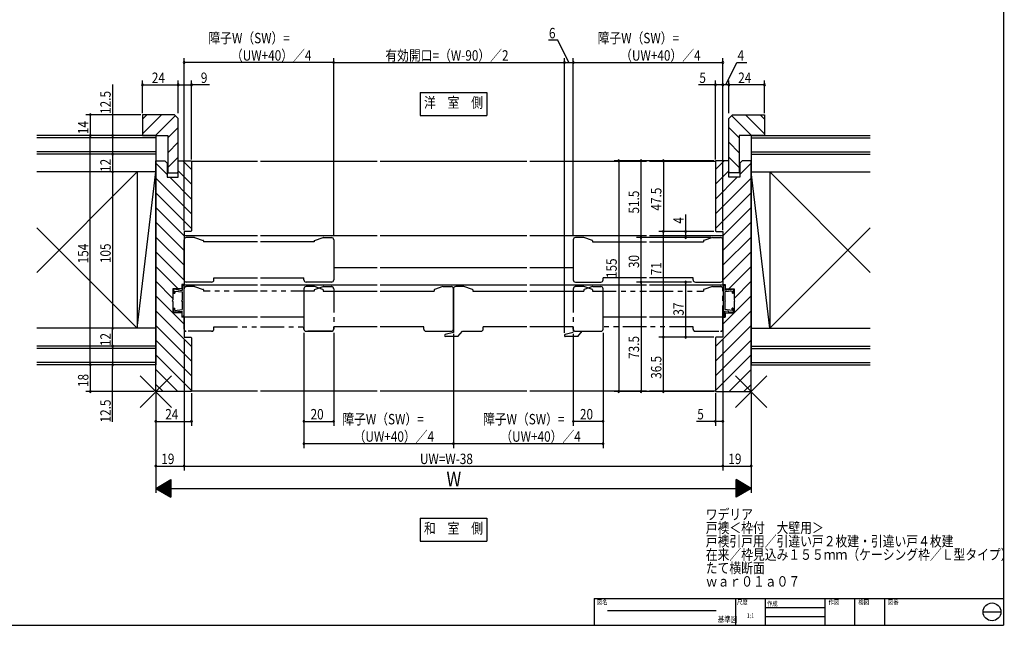
# Model space of a CAD drawing. Extents: x 19 to 1168, y 16 to 831.
# Drawn here: x 505 to 1166, y 16 to 423 of the extents above; entities that cross this region are included whole.
import ezdxf
from ezdxf.enums import TextEntityAlignment as Align

# ---------------------------------------------------------------- set-up
doc = ezdxf.new("R2010")
doc.units = 0
doc.linetypes.add('PHANTOM2', pattern=[31.75, 15.875, -3.175, 3.175, -3.175, 3.175, -3.175])
for name, color, linetype in [('KI1', 7, 'CONTINUOUS'), ('KI2', 4, 'CONTINUOUS'), ('MJ', 2, 'CONTINUOUS'), ('OS', 2, 'CONTINUOUS'), ('PH', 6, 'PHANTOM2'), ('SU', 3, 'CONTINUOUS'), ('TE', 6, 'CONTINUOUS'), ('WK', 7, 'CONTINUOUS')]:
    doc.layers.add(name, color=color, linetype=linetype)
doc.styles.get("Standard").update_dxf_attribs({"font": 'romans.shx', "width": 0.83, "bigfont": 'extfont.shx'})

msp = doc.modelspace()

# ---------------------------------------------------------------- linework, layer by layer
at = {"layer": 'KI1'}
for p, q in [((586.99, 359.26), (586.99, 345.26)), ((608.49, 359.26), (586.99, 359.26)), ((610.99, 356.76), (608.49, 359.26)), ((980.99, 356.76), (983.49, 359.26)), ((983.49, 359.26), (1004.99, 359.26)), ((1004.99, 359.26), (1004.99, 345.26)), ((610.99, 320.26), (610.99, 356.76)), ((980.99, 320.26), (980.99, 356.76)), ((586.99, 345.26), (603.99, 345.26)), ((603.99, 345.26), (603.99, 320.26)), ((987.99, 345.26), (987.99, 320.26)), ((1004.99, 345.26), (987.99, 345.26)), ((595.99, 173.26), (595.99, 328.26)), ((595.99, 328.26), (602.09, 328.26)), ((602.09, 328.26), (603.59, 326.76)), ((603.59, 326.76), (603.59, 317.26)), ((610.99, 328.26), (619.99, 328.26)), ((610.99, 317.26), (610.99, 328.26)), ((619.99, 328.26), (619.99, 281.26)), ((664.24, 327.76), (619.99, 327.76)), ((744.74, 327.76), (666.24, 327.76)), ((845.24, 327.76), (746.74, 327.76)), ((925.74, 327.76), (847.24, 327.76)), ((971.99, 327.76), (927.74, 327.76)), ((971.99, 328.26), (971.99, 281.26)), ((980.99, 328.26), (971.99, 328.26)), ((980.99, 317.26), (980.99, 328.26)), ((989.89, 328.26), (988.39, 326.76)), ((988.39, 326.76), (988.39, 317.26)), ((995.99, 328.26), (989.89, 328.26)), ((995.99, 173.26), (995.99, 328.26)), ((603.99, 320.26), (610.99, 320.26)), ((987.99, 320.26), (980.99, 320.26)), ((603.59, 317.26), (610.99, 317.26)), ((988.39, 317.26), (980.99, 317.26)), ((614.99, 280.76), (614.99, 245.26)), ((619.49, 280.76), (614.99, 280.76)), ((614.99, 278.01), (664.24, 278.01)), ((666.24, 278.01), (744.74, 278.01)), ((746.74, 278.01), (845.24, 278.01)), ((847.24, 278.01), (925.74, 278.01)), ((927.74, 278.01), (976.99, 278.01)), ((972.49, 280.76), (976.99, 280.76)), ((976.99, 280.76), (976.99, 245.26)), ((614.99, 248.26), (614.99, 275.26)), ((621.94, 276.76), (616.49, 276.76)), ((622.04, 276.74), (627.78, 274.83)), ((627.99, 274.54), (627.99, 273.76)), ((664.24, 273.76), (627.99, 273.76)), ((702.49, 273.76), (666.24, 273.76)), ((702.49, 274.54), (702.49, 273.76)), ((702.69, 274.83), (708.44, 276.74)), ((708.54, 276.76), (713.99, 276.76)), ((715.49, 275.26), (715.49, 248.26)), ((876.49, 275.26), (876.49, 248.26)), ((883.44, 276.76), (877.99, 276.76)), ((889.28, 274.83), (883.54, 276.74)), ((889.49, 274.54), (889.49, 273.76)), ((889.49, 273.76), (925.74, 273.76)), ((927.74, 273.76), (963.99, 273.76)), ((963.99, 274.54), (963.99, 273.76)), ((969.94, 276.74), (964.19, 274.83)), ((970.04, 276.76), (975.49, 276.76)), ((976.99, 248.26), (976.99, 275.26)), ((715.49, 256.51), (744.74, 256.51)), ((746.74, 256.51), (845.24, 256.51)), ((847.24, 256.51), (876.49, 256.51)), ((614.99, 245.26), (613.49, 245.26)), ((613.49, 245.26), (613.49, 242.26)), ((614.99, 245.01), (664.24, 245.01)), ((633.49, 246.76), (616.49, 246.76)), ((634.99, 248.26), (634.99, 249.76)), ((634.99, 249.76), (664.24, 249.76)), ((666.24, 249.76), (695.49, 249.76)), ((666.24, 245.01), (744.74, 245.01)), ((695.49, 248.26), (695.49, 249.76)), ((713.99, 246.76), (696.99, 246.76)), ((746.74, 245.01), (845.24, 245.01)), ((847.24, 245.01), (925.74, 245.01)), ((877.99, 246.76), (894.99, 246.76)), ((925.74, 249.76), (896.49, 249.76)), ((896.49, 248.26), (896.49, 249.76)), ((956.99, 249.76), (927.74, 249.76)), ((927.74, 245.01), (976.99, 245.01)), ((956.99, 248.26), (956.99, 249.76)), ((958.49, 246.76), (975.49, 246.76)), ((976.99, 245.26), (978.49, 245.26)), ((978.49, 245.26), (978.49, 242.26)), ((613.49, 242.26), (607.49, 242.26)), ((607.49, 242.26), (607.49, 234.76)), ((695.49, 242.26), (695.49, 215.26)), ((702.44, 243.76), (696.99, 243.76)), ((708.28, 241.83), (702.54, 243.74)), ((708.49, 241.54), (708.49, 240.76)), ((708.49, 240.76), (744.74, 240.76)), ((746.74, 240.76), (782.99, 240.76)), ((782.99, 241.54), (782.99, 240.76)), ((788.94, 243.74), (783.19, 241.83)), ((789.04, 243.76), (794.49, 243.76)), ((795.99, 215.26), (795.99, 242.26)), ((795.99, 242.26), (795.99, 212.96)), ((802.94, 243.76), (797.49, 243.76)), ((808.78, 241.83), (803.04, 243.74)), ((808.99, 241.54), (808.99, 240.76)), ((808.99, 240.76), (845.24, 240.76)), ((847.24, 240.76), (883.49, 240.76)), ((883.49, 241.54), (883.49, 240.76)), ((889.44, 243.74), (883.69, 241.83)), ((889.54, 243.76), (894.99, 243.76)), ((896.49, 215.26), (896.49, 242.26)), ((978.49, 242.26), (984.49, 242.26)), ((984.49, 242.26), (984.49, 234.76)), ((607.49, 233.76), (607.49, 226.26)), ((984.49, 233.76), (984.49, 226.26)), ((613.49, 226.26), (607.49, 226.26)), ((613.49, 226.26), (613.49, 223.26)), ((978.49, 226.26), (984.49, 226.26)), ((978.49, 226.26), (978.49, 223.26)), ((614.99, 223.26), (613.49, 223.26)), ((614.99, 223.51), (664.24, 223.51)), ((614.99, 223.26), (614.99, 209.76)), ((666.24, 223.51), (695.49, 223.51)), ((896.49, 223.51), (925.74, 223.51)), ((927.74, 223.51), (976.99, 223.51)), ((976.99, 223.26), (976.99, 209.76)), ((976.99, 223.26), (978.49, 223.26)), ((696.99, 213.76), (713.99, 213.76)), ((744.74, 216.76), (715.49, 216.76)), ((715.49, 215.26), (715.49, 216.76)), ((775.99, 216.76), (746.74, 216.76)), ((775.99, 215.26), (775.99, 216.76)), ((777.49, 213.76), (794.49, 213.76)), ((795.99, 212.96), (790.47, 211.58)), ((798.99, 210.26), (801.99, 213.76)), ((801.99, 213.76), (814.49, 213.76)), ((845.24, 216.76), (815.99, 216.76)), ((815.99, 215.26), (815.99, 216.76)), ((876.49, 216.76), (847.24, 216.76)), ((876.49, 215.26), (876.49, 216.76)), ((877.99, 213.76), (894.99, 213.76)), ((614.99, 209.76), (619.49, 209.76)), ((619.99, 209.26), (619.99, 173.26)), ((798.99, 210.26), (790.63, 210.26)), ((971.99, 209.26), (971.99, 173.26)), ((976.99, 209.76), (972.49, 209.76)), ((619.99, 173.26), (595.99, 173.26)), ((619.99, 173.76), (664.24, 173.76)), ((666.24, 173.76), (744.74, 173.76)), ((746.74, 173.76), (845.24, 173.76)), ((847.24, 173.76), (925.74, 173.76)), ((927.74, 173.76), (971.99, 173.76)), ((971.99, 173.26), (995.99, 173.26))]:
    msp.add_line(p, q, dxfattribs=at)
for centre, radius, start, end in [((619.49, 281.26), 0.5, 270, 0), ((972.49, 281.26), 0.5, 180, 270), ((616.49, 275.26), 1.5, 90, 180), ((621.94, 276.46), 0.3, 71.56505, 90), ((627.69, 274.54), 0.3, 0, 71.56505), ((702.79, 274.54), 0.3, 108.43495, 180), ((708.54, 276.46), 0.3, 90, 108.43495), ((713.99, 275.26), 1.5, 0, 90), ((877.99, 275.26), 1.5, 90, 180), ((883.44, 276.46), 0.3, 71.56505, 90), ((889.19, 274.54), 0.3, 0, 71.56505), ((964.29, 274.54), 0.3, 108.43495, 180), ((970.04, 276.46), 0.3, 90, 108.43495), ((975.49, 275.26), 1.5, 0, 90), ((616.49, 248.26), 1.5, 180, 270), ((633.49, 248.26), 1.5, 270, 0), ((696.99, 248.26), 1.5, 180, 270), ((713.99, 248.26), 1.5, 270, 0), ((877.99, 248.26), 1.5, 180, 270), ((894.99, 248.26), 1.5, 270, 0), ((958.49, 248.26), 1.5, 180, 270), ((975.49, 248.26), 1.5, 270, 0), ((696.99, 242.26), 1.5, 90, 180), ((702.44, 243.46), 0.3, 71.56505, 90), ((708.19, 241.54), 0.3, 0, 71.56505), ((783.29, 241.54), 0.3, 108.43495, 180), ((789.04, 243.46), 0.3, 90, 108.43495), ((794.49, 242.26), 1.5, 0, 90), ((797.49, 242.26), 1.5, 90, 180), ((802.94, 243.46), 0.3, 71.56505, 90), ((808.69, 241.54), 0.3, 0, 71.56505), ((883.79, 241.54), 0.3, 108.43495, 180), ((889.54, 243.46), 0.3, 90, 108.43495), ((894.99, 242.26), 1.5, 0, 90), ((607.49, 234.26), 0.5, 90, 270), ((984.49, 234.26), 0.5, 270, 90), ((696.99, 215.26), 1.5, 180, 270), ((713.99, 215.26), 1.5, 270, 0), ((777.49, 215.26), 1.5, 180, 270), ((794.49, 215.26), 1.5, 270, 0), ((814.49, 215.26), 1.5, 270, 0), ((877.99, 215.26), 1.5, 180, 270), ((894.99, 215.26), 1.5, 270, 0), ((619.49, 209.26), 0.5, 0, 90), ((790.66, 210.93), 0.675, 106.7762, 267.26004), ((972.49, 209.26), 0.5, 90, 180)]:
    msp.add_arc(centre, radius, start, end, dxfattribs=at)
at = {"layer": 'KI2'}
for p, q in [((586.99, 356.32), (589.92, 359.26)), ((586.99, 346.42), (599.82, 359.26)), ((595.72, 345.26), (609.11, 358.64)), ((996.25, 345.26), (982.87, 358.64)), ((1004.99, 346.42), (992.15, 359.26)), ((1004.99, 356.32), (1002.05, 359.26)), ((603.99, 343.63), (610.99, 350.63)), ((987.99, 343.63), (980.99, 350.63)), ((603.99, 333.73), (610.99, 340.73)), ((987.99, 333.73), (980.99, 340.73)), ((603.99, 323.83), (610.99, 330.83)), ((987.99, 323.83), (980.99, 330.83)), ((603.59, 318.99), (595.99, 326.59)), ((619.99, 322.39), (614.12, 328.26)), ((971.99, 322.39), (977.86, 328.26)), ((988.39, 318.99), (995.99, 326.59)), ((610.32, 320.26), (610.99, 320.93)), ((619.99, 312.49), (610.99, 321.49)), ((971.99, 312.49), (980.99, 321.49)), ((981.66, 320.26), (980.99, 320.93)), ((619.99, 292.69), (595.99, 316.69)), ((619.99, 302.59), (605.32, 317.26)), ((971.99, 302.59), (986.66, 317.26)), ((971.99, 292.69), (995.99, 316.69)), ((619.99, 282.79), (595.99, 306.79)), ((971.99, 282.79), (995.99, 306.79)), ((614.99, 277.89), (595.99, 296.89)), ((976.99, 277.89), (995.99, 296.89)), ((614.99, 267.99), (595.99, 286.99)), ((976.99, 267.99), (995.99, 286.99)), ((614.99, 258.09), (595.99, 277.09)), ((976.99, 258.09), (995.99, 277.09)), ((614.99, 248.19), (595.99, 267.19)), ((976.99, 248.19), (995.99, 267.19)), ((611.02, 242.26), (595.99, 257.29)), ((980.96, 242.26), (995.99, 257.29)), ((607.49, 235.89), (595.99, 247.39)), ((984.49, 235.89), (995.99, 247.39)), ((607.84, 241.27), (607.84, 239.76)), ((608.34, 239.26), (608.84, 239.26)), ((608.97, 242.26), (608.5, 242.09)), ((608.84, 240.76), (613.64, 240.17)), ((608.84, 240.76), (608.84, 239.26)), ((608.97, 242.26), (608.91, 241.76)), ((609.96, 242.14), (608.91, 241.76)), ((609.96, 242.14), (609.9, 241.64)), ((610.95, 242.02), (609.9, 241.64)), ((610.95, 242.02), (610.89, 241.52)), ((610.89, 241.52), (613.64, 241.18)), ((613.64, 244.46), (613.64, 241.18)), ((613.64, 240.17), (613.64, 234.56)), ((614.34, 244.76), (613.94, 244.76)), ((614.84, 244.26), (614.84, 224.26)), ((977.14, 244.26), (977.14, 224.26)), ((977.64, 244.76), (978.04, 244.76)), ((978.34, 244.46), (978.34, 241.18)), ((981.09, 241.52), (978.34, 241.18)), ((983.14, 240.76), (978.34, 240.17)), ((978.34, 240.17), (978.34, 234.56)), ((981.03, 242.02), (981.09, 241.52)), ((981.03, 242.02), (982.08, 241.64)), ((982.02, 242.14), (983.07, 241.76)), ((982.02, 242.14), (982.08, 241.64)), ((983.01, 242.26), (983.07, 241.76)), ((983.01, 242.26), (983.48, 242.09)), ((983.14, 240.76), (983.14, 239.26)), ((983.64, 239.26), (983.14, 239.26)), ((984.14, 241.27), (984.14, 239.76)), ((614.99, 218.49), (595.99, 237.49)), ((613.64, 233.96), (613.64, 228.34)), ((976.99, 218.49), (995.99, 237.49)), ((978.34, 233.96), (978.34, 228.34)), ((619.99, 203.59), (595.99, 227.59)), ((607.84, 227.25), (607.84, 228.76)), ((608.34, 229.26), (608.84, 229.26)), ((608.97, 226.26), (608.5, 226.43)), ((608.84, 227.75), (608.84, 229.26)), ((608.84, 227.75), (613.64, 228.34)), ((609.96, 226.38), (608.91, 226.76)), ((608.97, 226.26), (608.91, 226.76)), ((609.96, 226.38), (609.9, 226.88)), ((610.95, 226.5), (609.9, 226.88)), ((610.89, 227), (613.64, 227.34)), ((610.95, 226.5), (610.89, 227)), ((613.64, 224.06), (613.64, 227.34)), ((971.99, 203.59), (995.99, 227.59)), ((983.14, 227.75), (978.34, 228.34)), ((981.09, 227), (978.34, 227.34)), ((978.34, 224.06), (978.34, 227.34)), ((981.03, 226.5), (981.09, 227)), ((981.03, 226.5), (982.08, 226.88)), ((982.02, 226.38), (982.08, 226.88)), ((982.02, 226.38), (983.07, 226.76)), ((983.01, 226.26), (983.07, 226.76)), ((983.01, 226.26), (983.48, 226.43)), ((983.14, 227.75), (983.14, 229.26)), ((983.64, 229.26), (983.14, 229.26)), ((984.14, 227.25), (984.14, 228.76)), ((614.34, 223.76), (613.94, 223.76)), ((977.64, 223.76), (978.04, 223.76)), ((619.99, 193.69), (595.99, 217.69)), ((971.99, 193.69), (995.99, 217.69)), ((619.99, 183.79), (595.99, 207.79)), ((971.99, 183.79), (995.99, 207.79)), ((619.99, 173.89), (595.99, 197.89)), ((971.99, 173.89), (995.99, 197.89)), ((610.72, 173.26), (595.99, 187.99)), ((981.25, 173.26), (995.99, 187.99)), ((600.82, 173.26), (595.99, 178.09)), ((991.15, 173.26), (995.99, 178.09))]:
    msp.add_line(p, q, dxfattribs=at)
for centre, radius, start, end in [((608.83, 241.15), 1, 109.56505, 173), ((608.34, 239.76), 0.5, 180, 270), ((613.94, 244.46), 0.3, 90, 180), ((614.34, 244.26), 0.5, 0, 90), ((977.64, 244.26), 0.5, 90, 180), ((978.04, 244.46), 0.3, 0, 90), ((983.15, 241.15), 1, 7, 70.43495), ((983.64, 239.76), 0.5, 270, 0), ((613.64, 234.26), 0.3, 90, 270), ((978.34, 234.26), 0.3, 270, 90), ((608.34, 228.76), 0.5, 90, 180), ((608.83, 227.37), 1, 187, 250.43495), ((983.15, 227.37), 1, 289.56505, 353), ((983.64, 228.76), 0.5, 0, 90), ((613.94, 224.06), 0.3, 180, 270), ((614.34, 224.26), 0.5, 270, 0), ((977.64, 224.26), 0.5, 180, 270), ((978.04, 224.06), 0.3, 270, 0)]:
    msp.add_arc(centre, radius, start, end, dxfattribs=at)
at = {"layer": 'MJ'}
for p, q in [((773.49, 374.26), (773.49, 358.76)), ((773.49, 374.26), (818.49, 374.26)), ((818.49, 374.26), (818.49, 358.76)), ((773.49, 358.76), (818.49, 358.76)), ((773.49, 88.26), (773.49, 72.76)), ((773.49, 88.26), (818.49, 88.26)), ((818.49, 88.26), (818.49, 72.76)), ((773.49, 72.76), (818.49, 72.76))]:
    msp.add_line(p, q, dxfattribs=at)
at = {"layer": 'OS'}
for p, q in [((595.99, 345.26), (516.01, 345.26)), ((595.99, 345.26), (595.99, 191.26)), ((995.99, 345.26), (995.99, 191.26)), ((995.99, 345.26), (1075.97, 345.26)), ((595.99, 343.76), (516.01, 343.76)), ((995.99, 343.76), (1075.97, 343.76)), ((595.99, 334.26), (516.01, 334.26)), ((595.99, 332.76), (516.01, 332.76)), ((995.99, 334.26), (1075.97, 334.26)), ((995.99, 332.76), (1075.97, 332.76)), ((516.01, 253.28), (583.49, 320.76)), ((595.99, 320.76), (516.01, 320.76)), ((583.49, 320.76), (583.49, 215.76)), ((583.49, 215.76), (595.99, 320.76)), ((995.99, 320.76), (1075.97, 320.76)), ((1008.49, 215.76), (995.99, 320.76)), ((1008.49, 320.76), (1008.49, 215.76)), ((1075.97, 253.28), (1008.49, 320.76)), ((516.01, 283.24), (583.49, 215.76)), ((1075.97, 283.24), (1008.49, 215.76)), ((595.99, 215.76), (516.01, 215.76)), ((995.99, 215.76), (1075.97, 215.76)), ((595.99, 203.76), (516.01, 203.76)), ((595.99, 202.26), (516.01, 202.26)), ((995.99, 203.76), (1075.97, 203.76)), ((995.99, 202.26), (1075.97, 202.26)), ((595.99, 192.76), (516.01, 192.76)), ((995.99, 192.76), (1075.97, 192.76)), ((595.99, 191.26), (516.01, 191.26)), ((995.99, 191.26), (1075.97, 191.26))]:
    msp.add_line(p, q, dxfattribs=at)
at = {"layer": 'PH'}
for p, q in [((614.99, 215.26), (614.99, 242.26)), ((621.94, 243.76), (616.49, 243.76)), ((622.04, 243.74), (627.78, 241.83)), ((627.99, 241.54), (627.99, 240.76)), ((664.24, 240.76), (627.99, 240.76)), ((702.49, 240.76), (666.24, 240.76)), ((702.49, 241.54), (702.49, 240.76)), ((702.69, 241.83), (708.44, 243.74)), ((708.54, 243.76), (713.99, 243.76)), ((715.49, 242.26), (715.49, 215.26)), ((876.49, 242.26), (876.49, 212.96)), ((883.44, 243.76), (877.99, 243.76)), ((889.28, 241.83), (883.54, 243.74)), ((889.49, 241.54), (889.49, 240.76)), ((889.49, 240.76), (925.74, 240.76)), ((927.74, 240.76), (963.99, 240.76)), ((963.99, 241.54), (963.99, 240.76)), ((969.94, 243.74), (964.19, 241.83)), ((970.04, 243.76), (975.49, 243.76)), ((976.99, 215.26), (976.99, 242.26)), ((633.49, 213.76), (616.49, 213.76)), ((634.99, 215.26), (634.99, 216.76)), ((634.99, 216.76), (664.24, 216.76)), ((666.24, 216.76), (695.49, 216.76)), ((695.49, 215.26), (695.49, 216.76)), ((713.99, 213.76), (696.99, 213.76)), ((876.49, 212.96), (870.97, 211.58)), ((879.49, 210.26), (882.49, 213.76)), ((882.49, 213.76), (894.99, 213.76)), ((925.74, 216.76), (896.49, 216.76)), ((896.49, 215.26), (896.49, 216.76)), ((956.99, 216.76), (927.74, 216.76)), ((956.99, 215.26), (956.99, 216.76)), ((958.49, 213.76), (975.49, 213.76)), ((879.49, 210.26), (871.13, 210.26))]:
    msp.add_line(p, q, dxfattribs=at)
for centre, radius, start, end in [((616.49, 242.26), 1.5, 90, 180), ((621.94, 243.46), 0.3, 71.56505, 90), ((627.69, 241.54), 0.3, 0, 71.56505), ((702.79, 241.54), 0.3, 108.43495, 180), ((708.54, 243.46), 0.3, 90, 108.43495), ((713.99, 242.26), 1.5, 0, 90), ((877.99, 242.26), 1.5, 90, 180), ((883.44, 243.46), 0.3, 71.56505, 90), ((889.19, 241.54), 0.3, 0, 71.56505), ((964.29, 241.54), 0.3, 108.43495, 180), ((970.04, 243.46), 0.3, 90, 108.43495), ((975.49, 242.26), 1.5, 0, 90), ((616.49, 215.26), 1.5, 180, 270), ((633.49, 215.26), 1.5, 270, 0), ((696.99, 215.26), 1.5, 180, 270), ((713.99, 215.26), 1.5, 270, 0), ((894.99, 215.26), 1.5, 270, 0), ((958.49, 215.26), 1.5, 180, 270), ((975.49, 215.26), 1.5, 270, 0), ((871.16, 210.93), 0.675, 106.7762, 267.26004)]:
    msp.add_arc(centre, radius, start, end, dxfattribs=at)
at = {"layer": 'SU'}
for p, q in [((866.13, 409.26), (859.93, 409.26)), ((873.49, 394.26), (866.13, 409.26)), ((614.99, 281.76), (614.99, 397.26)), ((715.49, 277.76), (715.49, 397.26)), ((870.49, 212.61), (870.49, 397.26)), ((876.49, 277.76), (876.49, 397.26)), ((976.99, 281.76), (976.99, 397.26)), ((715.49, 394.26), (614.99, 394.26)), ((715.49, 394.26), (870.49, 394.26)), ((870.49, 394.26), (876.49, 394.26)), ((876.49, 394.26), (976.99, 394.26)), ((978.99, 379.26), (986.35, 394.26)), ((986.35, 394.26), (993.1, 394.26)), ((566.99, 379.62), (566.99, 345.26)), ((586.99, 360.26), (586.99, 382.26)), ((586.99, 379.26), (610.99, 379.26)), ((610.99, 360.26), (610.99, 382.26)), ((610.99, 379.26), (619.99, 379.26)), ((619.99, 329.26), (619.99, 382.26)), ((631.96, 379.26), (619.99, 379.26)), ((971.99, 379.26), (960.72, 379.26)), ((971.99, 329.26), (971.99, 382.26)), ((976.99, 379.26), (971.99, 379.26)), ((980.99, 379.26), (976.99, 379.26)), ((980.99, 360.26), (980.99, 382.26)), ((1004.99, 379.26), (980.99, 379.26)), ((1004.99, 360.26), (1004.99, 382.26)), ((585.99, 359.26), (548.99, 359.26)), ((551.99, 359.26), (551.99, 345.26)), ((585.99, 345.26), (548.99, 345.26)), ((551.99, 191.26), (551.99, 345.26)), ((566.99, 345.26), (566.99, 332.76)), ((594.99, 332.76), (563.99, 332.76)), ((566.99, 332.76), (566.99, 320.76)), ((970.99, 328.26), (903.99, 328.26)), ((906.99, 328.26), (906.99, 173.26)), ((921.99, 276.76), (921.99, 328.26)), ((936.99, 328.26), (936.99, 280.76)), ((594.99, 320.76), (563.99, 320.76)), ((566.99, 320.76), (566.99, 215.76)), ((951.99, 280.76), (951.99, 292.31)), ((970.99, 280.76), (933.99, 280.76)), ((936.99, 209.76), (936.99, 280.76)), ((951.99, 276.76), (951.99, 280.76)), ((968.99, 276.76), (918.99, 276.76)), ((921.99, 246.76), (921.99, 276.76)), ((955.99, 246.76), (918.99, 246.76)), ((921.99, 246.76), (921.99, 173.26)), ((951.99, 209.76), (951.99, 246.76)), ((594.99, 215.76), (563.99, 215.76)), ((566.99, 203.76), (566.99, 215.76)), ((695.49, 212.76), (695.49, 135.26)), ((715.49, 212.76), (715.49, 150.26)), ((795.99, 211.96), (795.99, 135.26)), ((876.49, 211.96), (876.49, 150.26)), ((896.49, 212.76), (896.49, 135.26)), ((614.99, 208.76), (614.99, 120.26)), ((970.99, 209.76), (933.99, 209.76)), ((936.99, 173.26), (936.99, 209.76)), ((976.99, 208.76), (976.99, 120.26)), ((594.99, 203.76), (563.99, 203.76)), ((566.99, 203.76), (566.99, 191.26)), ((594.99, 191.26), (548.99, 191.26)), ((551.99, 191.26), (551.99, 173.26)), ((566.99, 152.86), (566.99, 191.26)), ((594.99, 173.26), (548.99, 173.26)), ((595.99, 172.26), (595.99, 105.26)), ((619.99, 172.26), (619.99, 150.26)), ((970.99, 173.26), (903.99, 173.26)), ((971.99, 172.26), (971.99, 150.26)), ((995.99, 172.26), (995.99, 105.26)), ((595.99, 153.26), (619.99, 153.26)), ((695.49, 153.26), (715.49, 153.26)), ((896.49, 153.26), (876.49, 153.26)), ((971.99, 153.26), (959.34, 153.26)), ((976.99, 153.26), (971.99, 153.26)), ((795.99, 138.26), (695.49, 138.26)), ((896.49, 138.26), (795.99, 138.26)), ((595.99, 123.26), (614.99, 123.26)), ((614.99, 123.26), (976.99, 123.26)), ((976.99, 123.26), (995.99, 123.26)), ((595.99, 108.26), (605.99, 114.26)), ((603.19, 112.58), (603.19, 103.94)), ((603.39, 112.7), (603.39, 103.82)), ((603.59, 112.82), (603.59, 103.7)), ((603.79, 112.94), (603.79, 103.58)), ((603.99, 113.06), (603.99, 103.46)), ((604.19, 113.18), (604.19, 103.34)), ((604.39, 113.3), (604.39, 103.22)), ((604.59, 113.42), (604.59, 103.1)), ((604.79, 113.54), (604.79, 102.98)), ((604.99, 113.66), (604.99, 102.86)), ((605.19, 113.78), (605.19, 102.74)), ((605.39, 113.9), (605.39, 102.62)), ((605.59, 114.02), (605.59, 102.5)), ((605.79, 114.14), (605.79, 102.38)), ((605.99, 114.26), (605.99, 102.26)), ((985.99, 102.26), (985.99, 114.26)), ((995.99, 108.26), (985.99, 114.26)), ((986.19, 102.38), (986.19, 114.14)), ((986.39, 102.5), (986.39, 114.02)), ((986.59, 102.62), (986.59, 113.9)), ((986.79, 102.74), (986.79, 113.78)), ((986.99, 102.86), (986.99, 113.66)), ((987.19, 102.98), (987.19, 113.54)), ((987.39, 103.1), (987.39, 113.42)), ((987.59, 103.22), (987.59, 113.3)), ((987.79, 103.34), (987.79, 113.18)), ((987.99, 103.46), (987.99, 113.06)), ((988.19, 103.58), (988.19, 112.94)), ((988.39, 103.7), (988.39, 112.82)), ((988.59, 103.82), (988.59, 112.7)), ((988.79, 103.94), (988.79, 112.58)), ((595.99, 108.26), (995.99, 108.26)), ((595.99, 108.26), (605.99, 102.26)), ((596.19, 108.38), (596.19, 108.14)), ((596.39, 108.5), (596.39, 108.02)), ((596.59, 108.62), (596.59, 107.9)), ((596.79, 108.74), (596.79, 107.78)), ((596.99, 108.86), (596.99, 107.66)), ((597.19, 108.98), (597.19, 107.54)), ((597.39, 109.1), (597.39, 107.42)), ((597.59, 109.22), (597.59, 107.3)), ((597.79, 109.34), (597.79, 107.18)), ((597.99, 109.46), (597.99, 107.06)), ((598.19, 109.58), (598.19, 106.94)), ((598.39, 109.7), (598.39, 106.82)), ((598.59, 109.82), (598.59, 106.7)), ((598.79, 109.94), (598.79, 106.58)), ((598.99, 110.06), (598.99, 106.46)), ((599.19, 110.18), (599.19, 106.34)), ((599.39, 110.3), (599.39, 106.22)), ((599.59, 110.42), (599.59, 106.1)), ((599.79, 110.54), (599.79, 105.98)), ((599.99, 110.66), (599.99, 105.86)), ((600.19, 110.78), (600.19, 105.74)), ((600.39, 110.9), (600.39, 105.62)), ((600.59, 111.02), (600.59, 105.5)), ((600.79, 111.14), (600.79, 105.38)), ((600.99, 111.26), (600.99, 105.26)), ((601.19, 111.38), (601.19, 105.14)), ((601.39, 111.5), (601.39, 105.02)), ((601.59, 111.62), (601.59, 104.9)), ((601.79, 111.74), (601.79, 104.78)), ((601.99, 111.86), (601.99, 104.66)), ((602.19, 111.98), (602.19, 104.54)), ((602.39, 112.1), (602.39, 104.42)), ((602.59, 112.22), (602.59, 104.3)), ((602.79, 112.34), (602.79, 104.18)), ((602.99, 112.46), (602.99, 104.06)), ((995.99, 108.26), (985.99, 102.26)), ((988.99, 104.06), (988.99, 112.46)), ((989.19, 104.18), (989.19, 112.34)), ((989.39, 104.3), (989.39, 112.22)), ((989.59, 104.42), (989.59, 112.1)), ((989.79, 104.54), (989.79, 111.98)), ((989.99, 104.66), (989.99, 111.86)), ((990.19, 104.78), (990.19, 111.74)), ((990.39, 104.9), (990.39, 111.62)), ((990.59, 105.02), (990.59, 111.5)), ((990.79, 105.14), (990.79, 111.38)), ((990.99, 105.26), (990.99, 111.26)), ((991.19, 105.38), (991.19, 111.14)), ((991.39, 105.5), (991.39, 111.02)), ((991.59, 105.62), (991.59, 110.9)), ((991.79, 105.74), (991.79, 110.78)), ((991.99, 105.86), (991.99, 110.66)), ((992.19, 105.98), (992.19, 110.54)), ((992.39, 106.1), (992.39, 110.42)), ((992.59, 106.22), (992.59, 110.3)), ((992.79, 106.34), (992.79, 110.18)), ((992.99, 106.46), (992.99, 110.06)), ((993.19, 106.58), (993.19, 109.94)), ((993.39, 106.7), (993.39, 109.82)), ((993.59, 106.82), (993.59, 109.7)), ((993.79, 106.94), (993.79, 109.58)), ((993.99, 107.06), (993.99, 109.46)), ((994.19, 107.18), (994.19, 109.34)), ((994.39, 107.3), (994.39, 109.22)), ((994.59, 107.42), (994.59, 109.1)), ((994.79, 107.54), (994.79, 108.98)), ((994.99, 107.66), (994.99, 108.86)), ((995.19, 107.78), (995.19, 108.74)), ((995.39, 107.9), (995.39, 108.62)), ((995.59, 108.02), (995.59, 108.5)), ((995.79, 108.14), (995.79, 108.38))]:
    msp.add_line(p, q, dxfattribs=at)
for centre, start, end in [((614.99, 394.26), 0, 180), ((614.99, 394.26), 180, 0), ((715.49, 394.26), 0, 180), ((715.49, 394.26), 180, 0), ((870.49, 394.26), 0, 180), ((870.49, 394.26), 180, 0), ((876.49, 394.26), 0, 180), ((876.49, 394.26), 180, 0), ((976.99, 394.26), 0, 180), ((976.99, 394.26), 180, 0), ((586.99, 379.26), 0, 180), ((586.99, 379.26), 180, 0), ((610.99, 379.26), 0, 180), ((610.99, 379.26), 180, 0), ((619.99, 379.26), 0, 180), ((619.99, 379.26), 180, 0), ((971.99, 379.26), 0, 180), ((971.99, 379.26), 180, 0), ((976.99, 379.26), 0, 180), ((976.99, 379.26), 180, 0), ((980.99, 379.26), 0, 180), ((980.99, 379.26), 180, 0), ((1004.99, 379.26), 0, 180), ((1004.99, 379.26), 180, 0), ((551.99, 359.26), 90, 270), ((551.99, 359.26), 270, 90), ((551.99, 345.26), 90, 270), ((551.99, 345.26), 270, 90), ((566.99, 345.26), 90, 270), ((566.99, 345.26), 270, 90), ((566.99, 332.76), 90, 270), ((566.99, 332.76), 270, 90), ((906.99, 328.26), 90, 270), ((906.99, 328.26), 270, 90), ((921.99, 328.26), 90, 270), ((921.99, 328.26), 270, 90), ((936.99, 328.26), 90, 270), ((936.99, 328.26), 270, 90), ((566.99, 320.76), 90, 270), ((566.99, 320.76), 270, 90), ((936.99, 280.76), 90, 270), ((936.99, 280.76), 270, 90), ((951.99, 280.76), 90, 270), ((951.99, 280.76), 270, 90), ((921.99, 276.76), 90, 270), ((921.99, 276.76), 270, 90), ((951.99, 276.76), 90, 270), ((951.99, 276.76), 270, 90), ((921.99, 246.76), 90, 270), ((921.99, 246.76), 270, 90), ((951.99, 246.76), 90, 270), ((951.99, 246.76), 270, 90), ((566.99, 215.76), 90, 270), ((566.99, 215.76), 270, 90), ((936.99, 209.76), 90, 270), ((936.99, 209.76), 270, 90), ((951.99, 209.76), 90, 270), ((951.99, 209.76), 270, 90), ((566.99, 203.76), 90, 270), ((566.99, 203.76), 270, 90), ((551.99, 191.26), 90, 270), ((551.99, 191.26), 270, 90), ((566.99, 191.26), 90, 270), ((566.99, 191.26), 270, 90), ((551.99, 173.26), 90, 270), ((551.99, 173.26), 270, 90), ((906.99, 173.26), 90, 270), ((906.99, 173.26), 270, 90), ((921.99, 173.26), 90, 270), ((921.99, 173.26), 270, 90), ((936.99, 173.26), 90, 270), ((936.99, 173.26), 270, 90), ((595.99, 153.26), 0, 180), ((595.99, 153.26), 180, 0), ((619.99, 153.26), 0, 180), ((619.99, 153.26), 180, 0), ((695.49, 153.26), 0, 180), ((695.49, 153.26), 180, 0), ((715.49, 153.26), 0, 180), ((715.49, 153.26), 180, 0), ((876.49, 153.26), 0, 180), ((876.49, 153.26), 180, 0), ((896.49, 153.26), 0, 180), ((896.49, 153.26), 180, 0), ((971.99, 153.26), 0, 180), ((971.99, 153.26), 180, 0), ((976.99, 153.26), 0, 180), ((976.99, 153.26), 180, 0), ((695.49, 138.26), 0, 180), ((695.49, 138.26), 180, 0), ((795.99, 138.26), 0, 180), ((795.99, 138.26), 180, 0), ((896.49, 138.26), 0, 180), ((896.49, 138.26), 180, 0), ((595.99, 123.26), 0, 180), ((595.99, 123.26), 180, 0), ((614.99, 123.26), 0, 180), ((614.99, 123.26), 180, 0), ((976.99, 123.26), 0, 180), ((976.99, 123.26), 180, 0), ((995.99, 123.26), 0, 180), ((995.99, 123.26), 180, 0)]:
    msp.add_arc(centre, 0.6, start, end, dxfattribs=at)
at = {"layer": 'TE'}
for p, q in [((606.6, 162.65), (585.38, 183.87)), ((585.38, 162.65), (606.59, 183.87)), ((1006.6, 162.65), (985.38, 183.87)), ((985.38, 162.65), (1006.59, 183.87))]:
    msp.add_line(p, q, dxfattribs=at)
at = {"layer": 'WK'}
for p, q in [((1165.5, 824.75), (1165.5, 16.25)), ((890.5, 34.25), (890.5, 16.25)), ((890.5, 34.25), (1165.5, 34.25)), ((985.5, 34.25), (985.5, 16.25)), ((1005.5, 34.25), (1005.5, 16.25)), ((1045.5, 34.25), (1045.5, 16.25)), ((1065.5, 34.25), (1065.5, 16.25)), ((1085.5, 34.25), (1085.5, 16.25)), ((1005.5, 28.25), (1045.5, 28.25)), ((899.5, 26.25), (972.5, 26.25)), ((1005.5, 22.25), (1045.5, 22.25)), ((1151.81, 25.25), (1163.81, 25.25)), ((23.5, 16.25), (1165.5, 16.25))]:
    msp.add_line(p, q, dxfattribs=at)
msp.add_circle((1157.81, 25.25), 6, dxfattribs=at)

# ---------------------------------------------------------------- texts
at = {"layer": 'MJ', "width": 0.83}
for s, p in [('洋\u3000室\u3000側', (795.99, 366.51)), ('和\u3000室\u3000側', (795.99, 80.51))]:
    msp.add_text(s, height=7, dxfattribs=at).set_placement(p, align=Align.MIDDLE)
for s, p in [('ワデリア', (965.5, 87.25)), ('戸襖＜枠付\u3000大壁用＞', (965.5, 78.25)), ('戸襖引戸用／引違い戸２枚建・引違い戸４枚建', (965.5, 69.25)), ('在来／枠見込み１５５ｍｍ（ケーシング枠／Ｌ型タイプ）', (965.5, 60.25)), ('たて横断面', (965.5, 51.25)), ('ｗａｒ０１ａ０７', (965.5, 42.25))]:
    msp.add_text(s, height=7, dxfattribs=at).set_placement(p)
at = {"layer": 'SU', "width": 0.83}
for s, height, p in [('6', 7, (860.13, 410.56)), ('障子W（SW）=\u3000\u3000\u3000', 7, (631.32, 407.23)), ('障子W（SW）=\u3000\u3000\u3000', 7, (892.82, 407.23)), ('\u3000（UW+40）／4', 7, (638.54, 395.56)), ('有効開口=（W-90）／2', 7, (750.19, 395.56)), ('\u3000（UW+40）／4', 7, (900.04, 395.56)), ('4', 7, (986.82, 395.56)), ('24', 7, (593.32, 380.56)), ('9', 7, (626.24, 380.56)), ('5', 7, (961.19, 380.56)), ('24', 7, (987.32, 380.56)), ('24', 7, (602.32, 154.56)), ('20', 7, (699.96, 154.56)), ('障子W（SW）=', 7, (721.26, 151.23)), ('障子W（SW）=\u3000\u3000', 7, (815.81, 151.23)), ('20', 7, (880.96, 154.56)), ('5', 7, (959.81, 154.56)), ('\u3000（UW+40）／4', 7, (720.96, 139.56)), ('\u3000（UW+40）／4', 7, (819.54, 139.56)), ('19', 7, (599.68, 124.56)), ('UW=W-38', 7, (773.44, 124.56)), ('19', 7, (980.68, 124.56)), ('W', 10, (791.25, 109.56))]:
    msp.add_text(s, height=height, dxfattribs=at).set_placement(p)
for s, p in [('12.5', (565.69, 359.78)), ('14', (550.69, 346.17)), ('12', (565.69, 320.81)), ('51.5', (920.69, 292.83)), ('47.5', (935.69, 294.83)), ('4', (950.69, 286.03)), ('154', (550.69, 259.41)), ('105', (565.69, 259.54)), ('30', (920.69, 256.23)), ('155', (905.69, 249.5)), ('71', (935.69, 251.38)), ('37', (950.69, 224.26)), ('12', (565.69, 203.81)), ('73.5', (920.69, 195.19)), ('36.5', (935.69, 181.83)), ('18', (550.69, 176.31)), ('12.5', (565.69, 152.5))]:
    msp.add_text(s, height=7, rotation=90, dxfattribs=at).set_placement(p)
at = {"layer": 'WK'}
for s, height, width, p in [('図名', 3.2, 0.83, (892.3, 30.15)), ('尺度', 3.2, 0.83, (986.43, 30.15)), ('作図', 3.2, 0.83, (1047.93, 30.15)), ('検図', 3.2, 0.83, (1067.93, 30.15)), ('図番', 3.2, 0.83, (1087.8, 30.15)), ('作成', 3.2, 0.83, (1006.55, 29.15)), ('基準図', 4, 0.8, (973.5, 18.25))]:
    msp.add_text(s, height=height, dxfattribs=dict(at, width=width)).set_placement(p)
at = {"layer": 'WK', "width": 0.83}
msp.add_text('1:1', height=3.2, dxfattribs=at).set_placement((995.5, 22.25), align=Align.MIDDLE)

doc.saveas('drawing.dxf')
